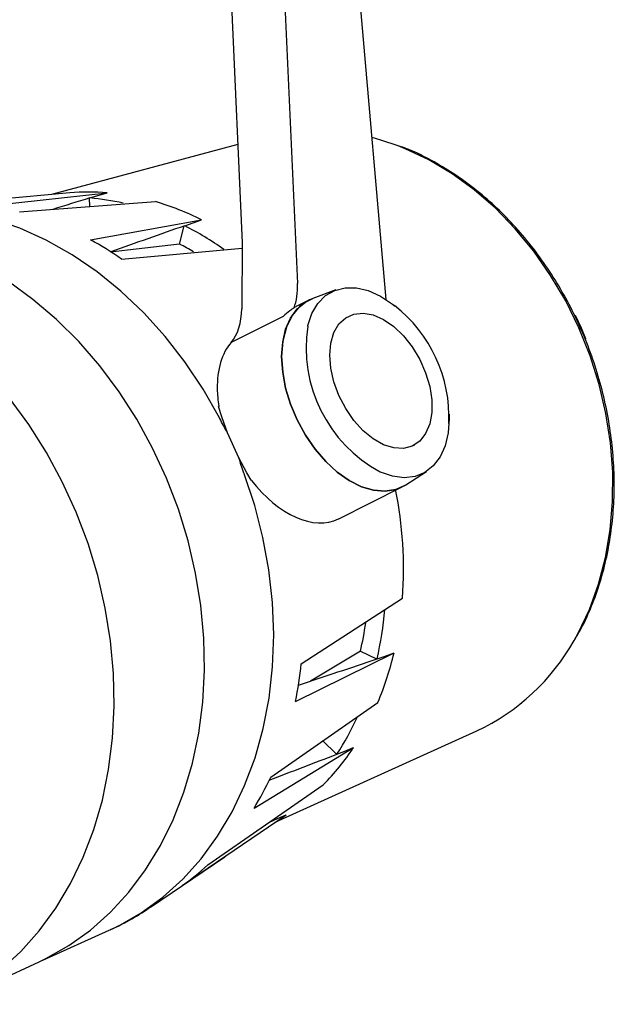
# Model space of a CAD drawing. Units: millimetres. Extents: x 2513.4 to 2564, y 1373.6 to 1446.1.
# Drawn here: x 2540.4 to 2564, y 1376.7 to 1415.8 of the extents above; entities that cross this region are included whole.
import ezdxf

# ---------------------------------------------------------------- set-up
doc = ezdxf.new("R2010")
doc.units = ezdxf.units.MM

msp = doc.modelspace()

# ---------------------------------------------------------------- linework, layer by layer
for p, q in [((2550.409, 1427.481), (2551.403, 1405.297)), ((2554.936, 1404.661), (2553.058, 1426.126)), ((2548.495, 1422.787), (2549.206, 1406.92)), ((2549.031, 1410.818), (2541.621, 1408.832)), ((2542.349, 1408.898), (2535.625, 1408.293)), ((2539.035, 1408.385), (2543.835, 1408.905)), ((2543.144, 1408.699), (2543.835, 1408.905)), ((2540.354, 1408.142), (2545.755, 1408.552)), ((2543.149, 1408.354), (2543.13, 1408.694)), ((2543.167, 1407.036), (2547.594, 1407.829)), ((2546.715, 1406.863), (2546.901, 1407.59)), ((2546.919, 1407.596), (2547.594, 1407.829)), ((2549.206, 1406.92), (2549.187, 1404.295)), ((2544.405, 1406.273), (2549.204, 1406.701)), ((2552.932, 1405.044), (2552.014, 1404.706)), ((2551.855, 1404.637), (2551.404, 1404.412)), ((2550.838, 1403.988), (2548.764, 1402.951)), ((2548.398, 1399.995), (2548.259, 1400.413)), ((2548.628, 1399.37), (2548.398, 1399.995)), ((2557.44, 1400.101), (2557.444, 1399.933)), ((2549.07, 1398.375), (2548.628, 1399.37)), ((2556.011, 1398.856), (2556.076, 1398.894)), ((2549.387, 1397.771), (2549.07, 1398.375)), ((2555.717, 1397.299), (2556.539, 1397.831)), ((2549.569, 1397.483), (2549.387, 1397.771)), ((2553.045, 1395.952), (2555.567, 1397.213)), ((2551.122, 1396.116), (2551.103, 1396.108)), ((2551.558, 1390.185), (2555.586, 1392.795)), ((2551.326, 1388.687), (2555.248, 1390.615)), ((2553.909, 1390.683), (2554.55, 1390.376)), ((2550.341, 1385.682), (2554.604, 1388.65)), ((2550.524, 1383.889), (2558.542, 1387.518)), ((2549.678, 1384.449), (2553.639, 1386.855)), ((2552.402, 1387.135), (2552.957, 1386.587)), ((2547.835, 1382.19), (2552.434, 1385.379)), ((2546.822, 1381.37), (2550.96, 1384.186)), ((2545.559, 1380.511), (2548.511, 1382.517)), ((2545.559, 1380.511), (2545.518, 1380.483)), ((2541.28, 1378.411), (2543.916, 1379.593)), ((2543.916, 1379.593), (2543.96, 1379.612)), ((2537.446, 1376.652), (2541.134, 1378.343))]:
    msp.add_line(p, q)
at = {"flags": 128}
for points in [[(2555.409, 1410.768), (2554.727, 1410.998), (2554.373, 1411.096)], [(2562.6, 1403.535), (2562.076, 1404.604), (2561.477, 1405.622), (2560.807, 1406.581), (2560.073, 1407.473), (2559.281, 1408.289), (2558.439, 1409.021), (2557.555, 1409.664), (2556.636, 1410.21), (2555.69, 1410.657), (2555.409, 1410.768)], [(2548.298, 1399.963), (2547.65, 1401.101), (2546.929, 1402.182), (2546.14, 1403.196), (2545.29, 1404.136), (2544.385, 1404.994), (2543.433, 1405.765), (2542.44, 1406.441), (2541.414, 1407.019), (2540.363, 1407.493), (2539.295, 1407.859), (2538.219, 1408.116), (2537.142, 1408.261), (2536.073, 1408.293), (2535.019, 1408.212), (2533.99, 1408.017), (2533.773, 1407.961)], [(2546.715, 1406.863), (2544.642, 1406.618), (2543.973, 1406.539)], [(2541.134, 1378.343), (2541.4, 1378.47), (2542.311, 1378.985), (2543.169, 1379.6), (2543.968, 1380.31), (2544.702, 1381.111), (2545.366, 1381.996), (2545.955, 1382.958), (2546.464, 1383.99), (2546.89, 1385.086), (2547.229, 1386.236), (2547.48, 1387.432), (2547.639, 1388.666), (2547.706, 1389.928), (2547.681, 1391.209), (2547.563, 1392.499), (2547.354, 1393.789), (2547.055, 1395.069), (2546.668, 1396.33), (2546.197, 1397.563), (2545.644, 1398.757), (2545.013, 1399.906), (2544.31, 1400.999), (2543.54, 1402.029), (2542.708, 1402.989), (2541.82, 1403.87), (2540.884, 1404.668), (2539.905, 1405.375)], [(2551.813, 1403.598), (2551.82, 1403.627), (2551.981, 1404.106), (2552.217, 1404.507), (2552.522, 1404.816), (2552.886, 1405.027), (2553.299, 1405.131), (2553.749, 1405.128), (2554.222, 1405.016), (2554.707, 1404.799), (2555.188, 1404.483), (2555.289, 1404.403)], [(2552.014, 1404.706), (2551.889, 1404.653), (2551.506, 1404.399), (2551.195, 1404.033), (2550.965, 1403.565), (2550.824, 1403.013), (2550.777, 1402.393)], [(2550.777, 1402.393), (2550.817, 1402.964), (2550.936, 1403.48), (2551.13, 1403.926), (2551.396, 1404.291), (2551.724, 1404.563), (2552.014, 1404.706)], [(2552.692, 1402.45), (2552.734, 1402.931), (2552.857, 1403.35), (2553.057, 1403.691), (2553.325, 1403.939), (2553.65, 1404.085), (2554.02, 1404.122), (2554.418, 1404.049), (2554.829, 1403.869), (2555.236, 1403.59), (2555.622, 1403.222), (2555.971, 1402.78), (2556.27, 1402.284), (2556.505, 1401.753), (2556.667, 1401.208), (2556.75, 1400.673), (2556.75, 1400.169), (2556.667, 1399.717), (2556.505, 1399.335), (2556.27, 1399.039), (2555.971, 1398.84), (2555.622, 1398.748), (2555.236, 1398.766), (2554.829, 1398.893), (2554.418, 1399.125), (2554.02, 1399.45), (2553.65, 1399.857), (2553.325, 1400.328), (2553.057, 1400.845), (2552.857, 1401.385), (2552.734, 1401.928), (2552.692, 1402.45)], [(2562.457, 1404.038), (2562.691, 1403.538), (2562.871, 1403.116)], [(2562.884, 1403.083), (2562.69, 1403.54), (2562.482, 1403.989)], [(2562.409, 1391.111), (2562.571, 1391.401), (2563.02, 1392.345), (2563.384, 1393.351), (2563.661, 1394.408), (2563.848, 1395.508), (2563.944, 1396.641), (2563.946, 1397.796), (2563.857, 1398.962), (2563.675, 1400.13), (2563.403, 1401.288), (2563.044, 1402.427), (2562.6, 1403.535)], [(2550.777, 1402.393), (2550.817, 1401.781), (2550.936, 1401.146), (2551.13, 1400.505), (2551.396, 1399.876), (2551.724, 1399.275), (2552.106, 1398.719), (2552.532, 1398.223), (2552.991, 1397.801), (2553.469, 1397.465), (2553.954, 1397.222), (2554.432, 1397.081), (2554.89, 1397.045), (2555.316, 1397.114), (2555.699, 1397.287), (2555.717, 1397.299)], [(2555.717, 1397.299), (2555.699, 1397.287), (2555.316, 1397.114), (2554.89, 1397.045), (2554.432, 1397.081), (2553.954, 1397.222), (2553.469, 1397.465), (2552.991, 1397.801), (2552.532, 1398.223), (2552.106, 1398.719), (2551.724, 1399.275), (2551.396, 1399.876), (2551.13, 1400.505), (2550.936, 1401.146), (2550.817, 1401.781), (2550.777, 1402.393)], [(2539.599, 1378.016), (2540.397, 1378.747), (2541.129, 1379.566), (2541.79, 1380.469), (2542.376, 1381.448), (2542.883, 1382.496), (2543.306, 1383.606), (2543.643, 1384.771), (2543.891, 1385.98), (2544.049, 1387.227), (2544.114, 1388.501), (2544.088, 1389.794), (2543.97, 1391.097), (2543.76, 1392.399), (2543.461, 1393.692), (2543.074, 1394.966), (2542.603, 1396.212), (2542.051, 1397.421), (2541.421, 1398.584), (2540.718, 1399.694), (2539.948, 1400.741)], [(2557.444, 1399.933), (2557.402, 1399.362), (2557.28, 1398.849), (2557.081, 1398.408), (2556.809, 1398.052), (2556.474, 1397.791), (2556.084, 1397.632), (2555.651, 1397.582), (2555.188, 1397.64), (2554.707, 1397.805), (2554.689, 1397.812)], [(2543.96, 1379.612), (2544.278, 1379.764), (2545.188, 1380.284), (2546.045, 1380.905), (2546.841, 1381.624), (2547.57, 1382.433), (2548.227, 1383.329), (2548.807, 1384.302), (2549.305, 1385.346), (2549.718, 1386.453), (2550.042, 1387.614), (2550.274, 1388.821), (2550.414, 1390.064), (2550.459, 1391.333), (2550.41, 1392.62), (2550.267, 1393.913), (2550.031, 1395.203), (2549.704, 1396.481), (2549.288, 1397.736)], [(2553.909, 1390.683), (2552.186, 1389.651), (2551.92, 1389.491)], [(2554.572, 1390.383), (2554.896, 1390.494), (2555.248, 1390.615)], [(2552.973, 1386.593), (2553.293, 1386.719), (2553.639, 1386.855)], [(2550.294, 1383.893), (2550.614, 1384.034), (2550.96, 1384.186)]]:
    msp.add_lwpolyline(points, dxfattribs=at)
for centre, radius, start, end in [((2543.134, 1400.117), 8.816, 85.4354, 95.1055), ((2542.332, 1399.188), 9.545, 77.0415, 85.118), ((2542.725, 1398.148), 10.837, 63.3033, 73.7651), ((2541.348, 1396.642), 12.289, 54.5191, 63.041), ((2536.692, 1395.142), 13.542, 55.2808, 61.4365), ((2541.713, 1396.937), 11.115, 60.0012, 63.2512), ((2551.797, 1399.977), 5.638, 357.61, 52.0468), ((2557.376, 1402.756), 5.626, 171.3899, 241.4793), ((2539.829, 1393.939), 15.799, 355.8478, 11.5818), ((2540.989, 1393.552), 13.948, 346.8674, 354.9797), ((2541.438, 1393.632), 12.815, 346.6978, 351.8133), ((2554.88, 1395.337), 8.634, 295.0932, 330.6939), ((2543.178, 1393.483), 12.406, 337.0722, 346.6309), ((2536.295, 1391.789), 15.348, 348.3403, 354.0031), ((2543.87, 1392.579), 10.894, 326.6726, 335.4485), ((2545.538, 1392.236), 9.725, 315.1596, 326.4049), ((2539.379, 1390.777), 12.088, 328.4303, 335.0706), ((2541.213, 1389.336), 9.742, 305.1498, 312.8181)]:
    msp.add_arc(centre, radius, start, end)
for centre, major_axis, ratio, start_param, end_param in [((1395.089, 943.636), (1221.996, 481.353), 0.02734, 0.339042, 0.34254), ((1391.193, 909.983), (1226.223, 517.502), 0.020945, 0.332008, 0.339112), ((2549.028, 1406.555), (-1.712, 2.888), 0.57105, 3.570753, 3.960605), ((2546.929, 1405.495), (-1.476, 2.831), 0.603536, 3.378071, 3.991342), ((2553.439, 1400.789), (-2.12, 3.576), 0.57105, 6.242301, 6.306541), ((2551.149, 1399.644), (-1.918, 3.681), 0.603536, 0.236479, 0.875929), ((2551.149, 1399.644), (-1.918, 3.681), 0.603536, 0.875929, 1.06492), ((2551.149, 1399.644), (-1.918, 3.681), 0.603536, 1.86076, 3.131444), ((1329.473, 1048.8), (1292.608, 368.186), 0.016316, 5.946387, 5.95389), ((1356.434, 1030.575), (1263.661, 387.632), 0.024258, 5.941713, 5.948266)]:
    msp.add_ellipse(centre, major_axis=major_axis, ratio=ratio, start_param=start_param, end_param=end_param)
for points, knots in [([(2541.81, 1416.786), (2541.307, 1416.711), (2540.244, 1416.55), (2538.724, 1416.135), (2537.835, 1415.738), (2537.382, 1415.536)], [0, 0, 0, 0, 0.306381, 0.647008, 1, 1, 1, 1]), ([(2562.447, 1391.159), (2562.531, 1391.299), (2562.781, 1391.717), (2563.119, 1392.479), (2563.461, 1393.432), (2563.721, 1394.434), (2563.902, 1395.473), (2564.001, 1396.542), (2564.017, 1397.631), (2563.95, 1398.731), (2563.8, 1399.835), (2563.57, 1400.933), (2563.26, 1402.016), (2562.873, 1403.075), (2562.413, 1404.103), (2561.883, 1405.09), (2561.287, 1406.029), (2560.63, 1406.913), (2559.917, 1407.734), (2559.154, 1408.485), (2558.347, 1409.16), (2557.502, 1409.757), (2556.625, 1410.259), (2555.944, 1410.594), (2555.553, 1410.728), (2555.468, 1410.757)], [0, 0, 0, 0, 0.023133, 0.068915, 0.114739, 0.160595, 0.206476, 0.252373, 0.298281, 0.344197, 0.390117, 0.436039, 0.481964, 0.527891, 0.573821, 0.619753, 0.66569, 0.71163, 0.757572, 0.803516, 0.849456, 0.895389, 0.941308, 0.987204, 1, 1, 1, 1]), ([(2551.272, 1404.336), (2551.215, 1404.297), (2551.08, 1404.205), (2550.924, 1404.071), (2550.839, 1403.989), (2550.838, 1403.988)], [0, 0, 0, 0, 0.419763, 0.993722, 1, 1, 1, 1]), ([(2548.628, 1399.37), (2548.52, 1399.558), (2548.408, 1399.754), (2548.303, 1399.953), (2548.298, 1399.963)], [0, 0, 0, 0, 0.951982, 1, 1, 1, 1]), ([(2549.288, 1397.736), (2549.285, 1397.746), (2549.206, 1397.958), (2549.137, 1398.172), (2549.07, 1398.375)], [0, 0, 0, 0, 0.048021, 1, 1, 1, 1]), ([(2543.962, 1379.622), (2544.219, 1379.74), (2544.755, 1379.989), (2545.252, 1380.314), (2545.511, 1380.484)], [0, 0, 0, 0, 0.477629, 1, 1, 1, 1])]:
    msp.add_open_spline(points, degree=3, knots=knots)

doc.saveas('drawing.dxf')
